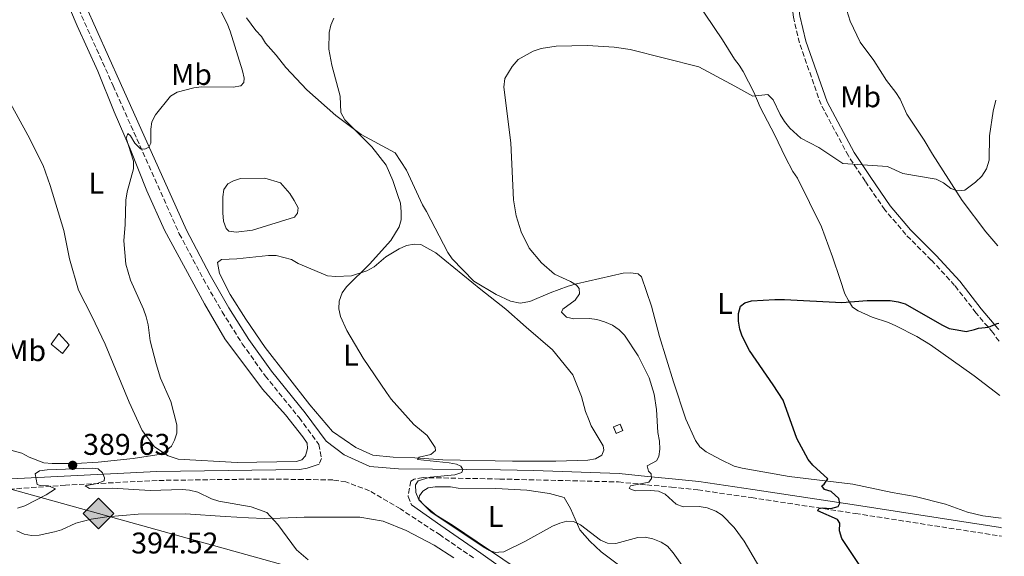
# Model space of a CAD drawing. Units: metres. Extents: x 587214 to 590664, y 4710474 to 4712830.
# Drawn here: x 590321 to 590650, y 4711695 to 4711875 of the extents above; entities that cross this region are included whole.
import ezdxf
from ezdxf.enums import TextEntityAlignment as Align

# ---------------------------------------------------------------- set-up
doc = ezdxf.new("R2010")
doc.units = ezdxf.units.M
doc.header["$MEASUREMENT"] = 0
doc.linetypes.add('DGN Style 3', pattern=[2.435890702152634, 1.739921930109024, -0.6959687720436097])
for name, color, linetype, lineweight in [('Balsa-alberca', 142, 'Continuous', 0), ('Camino', 7, 'DGN Style 3', 0), ('Caseta-cabaña', 1, 'Continuous', 0), ('construcción   en ruinas', 1, 'Continuous', 0), ('contrucción  en ruinas', 1, 'DGN Style 3', 13), ('Cota de punto acotado terreno', 7, 'Continuous', 0), ('Curva de nivel directora', 30, 'Continuous', 30), ('Curva de nivel intermedia', 30, 'Continuous', 0), ('Etiqueta de uso rústico', 92, 'Continuous', 0), ('Gasoducto', 7, 'Continuous', 13), ('Línea de cambio de uso (parcela vista)', 92, 'Continuous', 0), ('Margen derecho', 7, 'Continuous', 0), ('Punto acotado terreno (símbolo)', 7, 'Continuous', 0), ('Registro Gasoducto', 7, 'Continuous', 0)]:
    doc.layers.add(name, color=color, linetype=linetype, lineweight=lineweight)
doc.styles.add('Style-Arial', font='arial.ttf')

# ---------------------------------------------------------------- blocks, each defined once
blk = doc.blocks.new('5PATER')
at = {"layer": 'Punto acotado terreno (símbolo)', "linetype": 'Continuous', "lineweight": 0}
h = blk.add_hatch(color=51, dxfattribs=at)
edge = h.paths.add_edge_path()
edge.add_ellipse((0, 0), major_axis=(-0.1095731443231308, -0.1110710700762829), ratio=0.9994222409660317, start_angle=0, end_angle=360)
blk = doc.blocks.new('5GASO')
at = {"layer": 'Registro Gasoducto', "linetype": 'Continuous', "lineweight": 0}
for color, points in [(253, [(0, -0.5090000823999756), (-0.509, -8.239997558519242e-08), (0, 0.5089999176000244), (0.0235, 0.2499999176000244), (0.0234, 0.25), (-0.03160000000000001, 0.2425), (-0.0786, 0.2215), (-0.1176, 0.1855), (-0.1481, 0.135), (-0.1681, 0.07150000000000001), (-0.1746, -0.004), (-0.1681, -0.078), (-0.1481, -0.142), (-0.1166, -0.1935), (-0.0756, -0.23), (-0.0266, -0.252), (0.0294, -0.2595), (0.0295, -0.2595000823999757)]), (253, [(0, -0.5090000823999756), (0.0295, -0.2595000823999757), (0.0294, -0.2595), (0.0784, -0.254), (0.1274, -0.237), (0.1704, -0.212), (0.2024, -0.183), (0.2024, 0.014), (0.0234, 0.014), (0.0234, -0.07100000000000002), (0.1269, -0.07100000000000002), (0.1269, -0.133), (0.1039, -0.15), (0.0779, -0.1635), (0.0509, -0.172), (0.02490000000000001, -0.1745), (-0.0011, -0.172), (-0.0241, -0.1645), (-0.0446, -0.152), (-0.0621, -0.1345), (-0.0786, -0.109), (-0.0901, -0.0775), (-0.09710000000000002, -0.041), (-0.09910000000000002, 0.001), (-0.09710000000000002, 0.0395), (-0.0911, 0.07300000000000001), (-0.0806, 0.1015), (-0.0656, 0.1245), (-0.04760000000000001, 0.142), (-0.0266, 0.155), (-0.0036, 0.1625), (0.0224, 0.165), (0.0549, 0.1595), (0.0829, 0.143), (0.1044, 0.1165), (0.1174, 0.08), (0.1929, 0.099), (0.1849, 0.134), (0.1729, 0.1645), (0.1574, 0.19), (0.1379, 0.2115), (0.1144, 0.2285), (0.08790000000000002, 0.2405), (0.0574, 0.2475000000000001), (0.0234, 0.25), (0.0235, 0.2499999176000244), (0, 0.5089999176000244), (0.509, -8.239997558519242e-08)]), (7, [(0.0295, -0.2595000823999757), (-0.0265, -0.2520000823999757), (-0.0755, -0.2300000823999756), (-0.1165, -0.1935000823999756), (-0.148, -0.1420000823999756), (-0.168, -0.07800008239997559), (-0.1745, -0.004000082399975585), (-0.168, 0.07149991760002442), (-0.148, 0.1349999176000244), (-0.1175, 0.1854999176000244), (-0.0785, 0.2214999176000244), (-0.0315, 0.2424999176000244), (0.0235, 0.2499999176000244), (0.0575, 0.2474999176000244), (0.08800000000000001, 0.2404999176000244), (0.1145, 0.2284999176000244), (0.138, 0.2114999176000244), (0.1575, 0.1899999176000245), (0.173, 0.1644999176000244), (0.185, 0.1339999176000244), (0.193, 0.09899991760002441), (0.1175, 0.07999991760002441), (0.1045, 0.1164999176000244), (0.083, 0.1429999176000244), (0.055, 0.1594999176000245), (0.0225, 0.1649999176000244), (-0.0035, 0.1624999176000244), (-0.0265, 0.1549999176000244), (-0.0475, 0.1419999176000244), (-0.0655, 0.1244999176000244), (-0.0805, 0.1014999176000244), (-0.091, 0.07299991760002442), (-0.097, 0.03949991760002441), (-0.099, 0.0009999176000244148), (-0.097, -0.04100008239997559), (-0.09000000000000001, -0.07750008239997559), (-0.0785, -0.1090000823999756), (-0.062, -0.1345000823999756), (-0.0445, -0.1520000823999756), (-0.024, -0.1645000823999756), (-0.001, -0.1720000823999756), (0.025, -0.1745000823999756), (0.05100000000000001, -0.1720000823999756), (0.078, -0.1635000823999756), (0.104, -0.1500000823999756), (0.127, -0.1330000823999756), (0.127, -0.07100008239997559), (0.0235, -0.07100008239997559), (0.0235, 0.01399991760002442), (0.2025, 0.01399991760002442), (0.2025, -0.1830000823999756), (0.1705, -0.2120000823999756), (0.1275, -0.2370000823999756), (0.0785, -0.2540000823999757)])]:
    blk.add_hatch(color=color, dxfattribs=at).paths.add_polyline_path(points)
at = {"layer": 'Registro Gasoducto', "color": 7, "linetype": 'Continuous', "lineweight": 0, "flags": 128}
blk.add_lwpolyline([(0, -0.5090000823999756), (0.509, -8.239997558519242e-08), (0, 0.5089999176000244), (-0.509, -8.239997558519242e-08), (0, -0.5090000823999756)], close=True, dxfattribs=at)

msp = doc.modelspace()

# ---------------------------------------------------------------- linework, layer by layer
at = {"layer": 'Balsa-alberca', "color": 142, "linetype": 'Continuous', "lineweight": 0, "elevation": 388.2299999999957, "flags": 128}
msp.add_lwpolyline([(590398.6100000005, 4711804.32), (590393.1399999997, 4711803.730000001), (590390.6100000005, 4711803.980000001), (590389.7400000002, 4711804.949999999), (590388.8700000001, 4711807.34), (590388.6100000005, 4711810.119999999), (590388.6100000005, 4711815.480000001), (590389.0099999999, 4711818.01), (590390.3300000001, 4711819.82), (590392.1900000004, 4711820.91), (590394.5899999999, 4711821.65), (590402.7300000004, 4711821.730000001), (590407.9000000004, 4711820.17), (590411.0599999996, 4711816.630000001), (590412.4800000004, 4711814.27), (590413.79, 4711811.890000001), (590413.6600000003, 4711810.07), (590412.5899999999, 4711808.76), (590398.6100000005, 4711804.32)], close=True, dxfattribs=at)
msp.add_lwpolyline([(590398.6100000005, 4711804.32), (590393.1399999997, 4711803.730000001), (590390.6100000005, 4711803.980000001), (590389.7400000002, 4711804.949999999), (590388.8700000001, 4711807.34), (590388.6100000005, 4711810.119999999), (590388.6100000005, 4711815.480000001), (590389.0099999999, 4711818.01), (590390.3300000001, 4711819.82), (590392.1900000004, 4711820.91), (590394.5899999999, 4711821.65), (590402.7300000004, 4711821.730000001), (590407.9000000004, 4711820.17), (590411.0599999996, 4711816.630000001), (590412.4800000004, 4711814.27), (590413.79, 4711811.890000001), (590413.6600000003, 4711810.07), (590412.5899999999, 4711808.76), (590398.6100000005, 4711804.32)], dxfattribs=at)
at = {"layer": 'Camino', "color": 7, "linetype": 'DGN Style 3', "lineweight": 0}
for points in [[(590301.6399999997, 4711967.15, 399.2400000000054), (590305.6299999995, 4711958.370000001, 398.2100000000065), (590328.4799999997, 4711904.970000003, 394.729999999996), (590351.9699999993, 4711852.670000002, 391.9199999999981), (590374.1000000021, 4711803.180000001, 389.8699999999953), (590382.1599999999, 4711788.020000001, 389.0599999999977), (590388.3999999983, 4711777.08, 388.7899999999937), (590395.1499999985, 4711766.380000004, 388.7400000000054), (590402.8099999984, 4711755.610000002, 388.2899999999936), (590414.1299999974, 4711741.65, 387.6000000000059), (590420.7699999983, 4711732.680000001, 387.4400000000024), (590421.6199999999, 4711728.030000002, 387.4400000000024), (590420.8199999996, 4711726.040000002, 387.4600000000065)], [(590648.1399999997, 4711767.2, 376.2400000000054), (590646.0499999998, 4711770.130000001, 376.5299999999988), (590640.4999999999, 4711776.640000002, 377.6199999999955), (590633.3099999992, 4711785.890000001, 378.1600000000034), (590625.5100000007, 4711794.380000004, 378.6300000000047), (590616.940000001, 4711802.920000001, 379.6900000000024), (590609.9999999986, 4711811.210000001, 380.520000000004), (590603.4099999992, 4711820.699999999, 381.2799999999989), (590597.7699999999, 4711829.24, 382.1600000000035), (590588.6399999993, 4711846.359999999, 383.199999999997), (590581.4200000018, 4711866.980000001, 384.0200000000041), (590579.39, 4711875.610000002, 384.6399999999995), (590578.1000000003, 4711885.310000001, 386.1699999999983), (590576.9699999993, 4711889.580000001, 386.6199999999955), (590575.2600000016, 4711897.940000001, 388.0899999999966), (590575.2600000016, 4711902.150000001, 388.6100000000005), (590577.4200000009, 4711912.290000003, 389.3099999999977), (590578.0199999998, 4711919.83, 390.050000000003), (590577.6499999987, 4711930.800000002, 391.1300000000047), (590576.9600000003, 4711938.779999999, 392.2200000000013), (590574.1599999998, 4711954.560000002, 393.9199999999984)], [(590472.489999998, 4711694.720000003, 386.820000000007), (590461.3900000004, 4711702.330000001, 386.4600000000065), (590447.9999999994, 4711711.100000001, 386.6300000000047), (590437.6999999996, 4711717.17, 387.2799999999988), (590429.8099999973, 4711720.140000001, 387.2799999999988), (590425.4699999987, 4711720.82, 387.3999999999942), (590415.5199999999, 4711720.970000003, 387.7200000000013), (590400.6600000005, 4711721.100000001, 388.1900000000023), (590366.6599999989, 4711720.640000002, 389.9900000000052), (590336.0300000003, 4711719.060000001, 389.8600000000007), (590307.030000001, 4711716.960000004, 389.7299999999959)], [(590481.2099999997, 4711721.12, 385.1300000000048), (590455.5900000001, 4711721.590000002, 386.2200000000012), (590452.6499999985, 4711721.080000003, 386.3200000000071), (590451.4899999985, 4711720.410000001, 386.3200000000071), (590450.5900000001, 4711715.230000001, 386.929999999993), (590451.75, 4711712.449999999, 386.7100000000065)], [(590481.2099999997, 4711721.12, 385.1300000000048), (590520.9099999988, 4711720.140000001, 382.1199999999955), (590530.3900000004, 4711719.15, 381.9100000000036), (590538.6200000005, 4711718.430000001, 380.8500000000058), (590547.4499999993, 4711717.480000001, 380.3399999999966), (590565.409999999, 4711714.890000001, 378.6499999999942), (590600.1200000013, 4711709.580000003, 376.0800000000019), (590648.2299999992, 4711702.109999999, 373.5500000000029), (590648.9899999968, 4711702.020000001, 373.520000000004)]]:
    msp.add_polyline3d(points, dxfattribs=at)
at = {"layer": 'Caseta-cabaña', "color": 1, "linetype": 'Continuous', "lineweight": 0, "extrusion": (-0.008541582532862394, -0.01092706955382382, 0.9999038156336839), "elevation": -56137.45629724601, "flags": 128}
msp.add_lwpolyline([(590316.8297545695, 4711430.98493695), (590319.0501006786, 4711433.825106516)], dxfattribs=at)
at = {"layer": 'Caseta-cabaña', "color": 1, "linetype": 'Continuous', "lineweight": 0}
msp.add_polyline3d([(590337.25, 4711765.960000001, 390.7899999999936), (590335.0300000003, 4711763.119999999, 390.7400000000052), (590331.2400000002, 4711766.279999999, 391.2100000000065), (590333.7699999996, 4711769.76, 391.2799999999988)], close=True, dxfattribs=at)
msp.add_polyline3d([(590337.25, 4711765.960000001, 390.7899999999936), (590333.7699999996, 4711769.76, 391.2799999999988), (590331.2400000002, 4711766.279999999, 391.2100000000065), (590335.0300000003, 4711763.119999999, 390.7400000000052)], dxfattribs=at)
at = {"layer": 'construcción   en ruinas', "color": 1, "linetype": 'Continuous', "lineweight": 0, "extrusion": (-0.006631794213347629, 0.01593072306285091, 0.999851104599183), "elevation": 71531.89163047091, "flags": 128}
msp.add_lwpolyline([(-2355979.498494264, -4122308.697130869), (-2355977.113879991, -4122308.693288253), (-2355977.105441687, -4122311.015168695), (-2355979.499287965, -4122311.015168695), (-2355979.498494264, -4122308.697130869)], close=True, dxfattribs=at)
at = {"layer": 'contrucción  en ruinas', "color": 1, "linetype": 'DGN Style 3', "lineweight": 13, "extrusion": (-0.006631794213347629, 0.01593072306285091, 0.999851104599183), "elevation": 71531.8916304709, "flags": 128}
msp.add_lwpolyline([(-2355979.499287965, -4122311.015168695), (-2355977.105441687, -4122311.015168695), (-2355977.113879991, -4122308.693288253), (-2355979.498494264, -4122308.697130869), (-2355979.499287965, -4122311.015168695)], dxfattribs=at)
at = {"layer": 'Curva de nivel directora', "color": 30, "linetype": 'Continuous', "lineweight": 30, "elevation": 375, "flags": 128}
for points in [[(590605.8999999992, 4711685.869999999), (590595.5599999994, 4711701.27), (590594.8399999996, 4711703.810000001), (590594.9400000002, 4711706.32), (590594.14, 4711707.61), (590587.5799999997, 4711710.430000002), (590587.9299999984, 4711711.2), (590589.0499999982, 4711711.430000001), (590591.9400000006, 4711711.28), (590594.339999999, 4711711.890000001), (590594.8799999999, 4711713.02), (590594.5699999991, 4711714.640000002), (590592.0399999989, 4711716.990000002), (590589.8199999994, 4711717.65), (590588.9599999988, 4711718.880000004), (590589.6999999987, 4711719.340000001), (590590.8799999988, 4711721.2), (590585.9500000003, 4711725.720000002), (590584.379999999, 4711727.66), (590580.55, 4711734.66), (590575.9299999999, 4711747.470000001), (590572.6799999999, 4711752.650000001), (590564.7400000006, 4711764.070000002), (590562.3099999988, 4711768.87), (590561.5299999987, 4711771.279999999), (590561.0599999992, 4711773.95), (590561.0199999991, 4711776.449999999), (590561.75, 4711778.990000002), (590563.1400000004, 4711780.11), (590565.3799999999, 4711780.689999999), (590573.1899999996, 4711781.17), (590576.3799999993, 4711781.220000002), (590595.6399999998, 4711780.119999999), (590604.0099999983, 4711780.810000001), (590611.7199999996, 4711780.779999999), (590614.4199999998, 4711780.439999999), (590616.8200000003, 4711779.730000001), (590628.9899999987, 4711772.710000002), (590631.480000001, 4711771.490000002)], [(590631.480000001, 4711771.490000002), (590634.19, 4711770.970000001), (590637.1399999983, 4711770.41), (590639.9999999992, 4711771.140000001), (590641.3, 4711771.630000001), (590644.6799999997, 4711771.869999999), (590647.5400000006, 4711773.09), (590648.0599999992, 4711773.230000001)]]:
    msp.add_lwpolyline(points, dxfattribs=at)
at = {"layer": 'Curva de nivel intermedia', "color": 30, "linetype": 'Continuous', "lineweight": 0, "flags": 128}
for points, elevation in [([(590367.8500000002, 4711754.890000002), (590366.3200000013, 4711759.679999999), (590364.3900000001, 4711767.319999998), (590363.7000000017, 4711772.640000001), (590363.010000001, 4711775.369999997), (590362.1200000015, 4711777.989999999), (590357.8000000009, 4711787.679999999), (590356.1800000004, 4711792.939999999), (590355.5000000009, 4711800.819999999), (590356.0199999994, 4711806.220000001), (590356.2100000016, 4711814.390000001), (590356.6699999999, 4711817.159999999), (590358.770000001, 4711824.92), (590358.8400000002, 4711827.420000001), (590356.3900000005, 4711835.159999998), (590356.88, 4711836.75), (590357.7699999996, 4711835.92), (590359.2800000005, 4711833.480000001), (590361.1600000004, 4711831.599999998), (590362.5799999997, 4711831.42), (590363.8800000006, 4711832.099999999), (590364.6100000015, 4711833.46), (590364.5700000012, 4711838.16), (590364.9700000014, 4711840.619999999), (590366.1200000002, 4711843), (590371.2099999997, 4711849.210000001), (590373.3900000014, 4711850.519999999), (590378.9600000014, 4711851.989999999), (590381.4400000002, 4711852.32), (590392.110000001, 4711852.210000001), (590394.6700000003, 4711852.630000001), (590395.7200000007, 4711853.769999999), (590395.8200000012, 4711855.189999999), (590395.2600000004, 4711857.619999998), (590391.1000000006, 4711870.890000001), (590390.1300000005, 4711873.51), (590387.7800000013, 4711878.060000001)], 390), ([(590480.9400000015, 4711696.619999997), (590479.8600000018, 4711696.510000001), (590477.7899999998, 4711697.21), (590475.6300000007, 4711698.46), (590458.2300000021, 4711710.160000001), (590454.230000001, 4711714.169999998), (590453.1800000005, 4711716.63), (590453.0800000001, 4711719.130000001), (590453.9600000005, 4711720.500000001), (590457.9400000015, 4711721.75), (590466.1700000013, 4711722.57), (590468.5499999997, 4711723.300000002), (590468.8400000002, 4711724.32), (590468.1699999997, 4711725.470000001), (590466.8100000006, 4711726.039999999), (590464.3699999999, 4711726.560000001), (590453.7500000005, 4711727.62), (590454.2600000001, 4711728.42), (590458.1400000004, 4711729.289999999), (590459.7300000018, 4711730.609999998), (590459.6100000012, 4711731.699999999), (590456.9400000002, 4711735.659999999), (590452.480000001, 4711739.390000001), (590444.9500000007, 4711747.88), (590443.3700000005, 4711750.019999999), (590435.5899999996, 4711761.560000001), (590430.1200000001, 4711770.810000001), (590427.9699999999, 4711775.5), (590427.4700000016, 4711778.060000001), (590427.5000000005, 4711780.56), (590428.5100000009, 4711783.430000001), (590429.9800000016, 4711785.439999999), (590437.7100000008, 4711793.01), (590444.7800000008, 4711800.86), (590447.5700000002, 4711805.439999999), (590448.2200000007, 4711807.850000001), (590448.3000000011, 4711810.55), (590448.0000000016, 4711813.350000001), (590447.2100000003, 4711815.99), (590445.5200000005, 4711821.01), (590443.2800000008, 4711826.109999998), (590438.4200000016, 4711832.269999999), (590429.4699999997, 4711841.31), (590428.1200000019, 4711843.689999999), (590427.9100000019, 4711849.180000001), (590425.0799999998, 4711859.58), (590424.0600000005, 4711864.9), (590424.2100000003, 4711870.49), (590424.7400000001, 4711872.929999999), (590425.7300000002, 4711875.230000001)], 385), ([(590522.9699999995, 4711769.239999998), (590521.1700000003, 4711771.020000001), (590518.9500000007, 4711772.58), (590516.2100000004, 4711773.720000001), (590513.6800000002, 4711774.489999999), (590511.2000000014, 4711774.789999999), (590506.0000000001, 4711774.67), (590503.5999999995, 4711775.31), (590501.8499999995, 4711776.949999998), (590502.2800000008, 4711777.9), (590506.4699999995, 4711780.949999999), (590507.8799999999, 4711783.039999999), (590507.8200000017, 4711784.840000001), (590506.9099999998, 4711785.980000001), (590504.8300000011, 4711787.23), (590499.5700000017, 4711789.619999999), (590495.2100000009, 4711793.449999998), (590491.0300000011, 4711798.31), (590488.4000000004, 4711803.770000001), (590486.7599999997, 4711809.11), (590485.8099999997, 4711814.550000001), (590484.8799999999, 4711833.539999999), (590482.6200000001, 4711852.159999999), (590482.9000000017, 4711855.069999999), (590485.4100000019, 4711859.140000001), (590487.360000001, 4711861.5), (590492.35, 4711864.27), (590495.1300000004, 4711865.159999999), (590500.0999999992, 4711865.970000001), (590510.5900000011, 4711866.140000001), (590519.4600000003, 4711865.59), (590524.8100000013, 4711864.789999999), (590547.8100000013, 4711858.970000001), (590559.8500000001, 4711852.550000001), (590565.8300000014, 4711849.140000001), (590570.8499999995, 4711849.720000001), (590572.5900000005, 4711847.92), (590574.940000002, 4711843.060000001), (590576.4300000007, 4711840.689999999), (590578.1600000006, 4711838.489999999), (590581.9200000003, 4711835.119999998), (590587.9200000018, 4711832.069999999), (590595.9800000017, 4711826.71), (590610.8200000012, 4711825.63), (590615.9800000021, 4711823.369999998), (590627.0900000011, 4711821.430000001), (590629.570000002, 4711820.189999999), (590631.9900000005, 4711818.25), (590634.2900000005, 4711817.470000001), (590636.7000000001, 4711817.800000001), (590640.300000001, 4711820.369999998), (590642.400000002, 4711822.470000001), (590643.950000001, 4711824.869999998), (590644.8600000007, 4711827.81), (590644.9500000001, 4711835.869999999), (590646.1300000002, 4711844.210000001), (590647.0900000014, 4711847.84)], 380.0000000000001), ([(590522.9699999995, 4711769.239999998), (590527.5200000004, 4711762.320000002), (590531.2300000008, 4711754.939999999), (590532.8400000001, 4711749.52), (590533.6600000004, 4711744.390000001), (590534.1000000008, 4711736.649999999), (590534.6200000015, 4711733.769999999), (590534.7700000014, 4711731.149999999), (590534.4000000004, 4711728.679999999), (590533.6000000001, 4711727.170000001), (590530.52, 4711725.560000001), (590530.9800000004, 4711723.699999999), (590531.8700000001, 4711722.869999997), (590531.9300000004, 4711721.31), (590531.0400000007, 4711720.099999999), (590524.9000000008, 4711718.779999999), (590524.4600000004, 4711717.98), (590526.5300000003, 4711717.11), (590531.6300000009, 4711717.3), (590534.2500000005, 4711717.05), (590536.5100000004, 4711715.999999999), (590540.2400000008, 4711712.689999999), (590542.5400000009, 4711711.84), (590547.940000001, 4711711.88), (590550.5400000005, 4711711.430000001), (590553.4700000009, 4711710.359999999), (590555.6400000012, 4711709.029999999), (590559.5500000005, 4711704.869999998), (590562.9300000002, 4711700.300000002), (590571.2200000006, 4711686.249999999)], 380.0000000000001), ([(590313.5300000008, 4711731.890000002), (590321.4500000001, 4711729.71), (590323.9100000011, 4711728.42), (590328.8399999996, 4711726.58), (590331.6500000014, 4711726.33), (590339.5000000015, 4711726.319999998), (590346.9900000015, 4711726.8), (590358.7000000017, 4711727.970000001), (590366.5899999996, 4711729.189999999), (590369.320000001, 4711730.369999999), (590371.4500000011, 4711732.099999999), (590372.5399999997, 4711734.100000001), (590373.2599999994, 4711736.5), (590373.2800000017, 4711739.220000001), (590371.2200000009, 4711747.05), (590367.8500000002, 4711754.890000002)], 390), ([(590417.2099999997, 4711694.09), (590413.3300000017, 4711697.409999999), (590407.0100000006, 4711705.88), (590403.3200000003, 4711709.880000002), (590398.0699999998, 4711711.859999999), (590387.2699999996, 4711713.679999999), (590384.8900000014, 4711714.449999998), (590380.250000001, 4711716.679999999), (590377.5599999998, 4711717.359999998), (590375.0499999998, 4711717.640000001), (590364.3400000011, 4711717.289999999), (590351.690000002, 4711718.09), (590344.0999999992, 4711717.939999999), (590342.6599999998, 4711718.819999999), (590346.6200000005, 4711719.609999998), (590349.0099999999, 4711720.560000001), (590349.1200000016, 4711721.509999999), (590348.430000001, 4711723.199999998), (590346.9700000014, 4711724.470000001), (590345.2300000002, 4711724.789999999), (590329.9800000018, 4711724.24), (590327.4100000013, 4711723.9), (590325.8900000014, 4711722.820000002), (590326.6200000001, 4711719.31), (590327.6200000015, 4711718.9), (590330.3600000017, 4711718.779999999), (590332.6799999997, 4711717.779999998), (590329.5999999996, 4711715.789999999), (590322.4200000003, 4711712.109999999), (590320.0199999996, 4711711.380000001)], 390), ([(590546.9500000008, 4711685.569999999), (590539.2100000004, 4711696.449999998), (590537.3200000017, 4711698.640000001), (590535.2400000007, 4711700.029999998), (590532.410000001, 4711701.140000001), (590529.8400000005, 4711701.699999998), (590527.3400000016, 4711701.529999998), (590520.0900000007, 4711699.51), (590517.2600000009, 4711699.689999999), (590514.9200000007, 4711700.659999999), (590508.2100000007, 4711705.739999999), (590505.9000000019, 4711706.899999999), (590503.7000000001, 4711706.970000001), (590501.2700000005, 4711706.359999998), (590498.8499999997, 4711705.319999999), (590489.5700000015, 4711700.199999998), (590482.5599999997, 4711696.800000001), (590480.9400000015, 4711696.619999997)], 385)]:
    msp.add_lwpolyline(points, dxfattribs=dict(at, elevation=elevation))
at = {"layer": 'Gasoducto', "color": 7, "linetype": 'Continuous', "lineweight": 13}
msp.add_polyline3d([(590649.9100000005, 4711631.090000001, 373.7200000000012), (590498.829999998, 4711667.300000001, 385.3099999999977), (590347.0900000003, 4711709.580000001, 394.0399999999936), (590075.27, 4711785.05, 394.5299999999988), (589729.9699999981, 4711871.88, 398.8300000000018), (589388.6999999983, 4711957.78, 422.4199999999983), (589277.9099999995, 4711983.350000001, 420.1399999999995), (589158.3000000004, 4712043.630000001, 418.7599999999948), (589014.0201278507, 4712117.607818705, 432.209400000007), (588921.2199999992, 4712165.189999999, 440.8600000000006), (588543.449999999, 4712308.750000001, 449.7799999999989), (588358.1299999979, 4712360.230000001, 449.7700000000041), (588180.469999999, 4712407.55, 464.3399999999965), (587963.2699999998, 4712467.230000001, 459.3899999999995), (587722.9800000011, 4712531.33, 481.0500000000029), (587532.3700000015, 4712567.279999998, 498.1900000000023), (587379.2199999993, 4712596.269999999, 495.5500000000029), (587215.7499999994, 4712651.929999999, 484.4499999999971)], dxfattribs=at)
at = {"layer": 'Línea de cambio de uso (parcela vista)', "color": 92, "linetype": 'Continuous', "lineweight": 0}
for points in [[(590541.0899999999, 4711889.76, 385.0899999999965), (590555.7400000002, 4711868.029999999, 383.6300000000047), (590559.7000000002, 4711861.539999999, 382.820000000007), (590561.3200000003, 4711859.58, 382.5299999999988), (590562.6100000005, 4711857.4, 382.4100000000035), (590566.2000000002, 4711850.539999999, 381.9799999999959), (590568.3300000001, 4711845.550000001, 381.5800000000018), (590573.2100000001, 4711836.17, 380.7599999999948), (590576.6200000001, 4711828.930000001, 380.3600000000006), (590579.2100000001, 4711824.029999999, 380.070000000007), (590580.7400000002, 4711821.789999999, 379.9100000000035), (590588.8499999996, 4711805.480000001, 378.8000000000029), (590592.4500000002, 4711795.470000001, 378.429999999993), (590594.9900000002, 4711787.869999999, 377.7799999999988), (590596.54, 4711783.039999999, 376.8899999999995), (590597.8200000003, 4711780.84, 376.6199999999953), (590599.2100000001, 4711778.58, 376.4900000000052), (590601.0800000001, 4711777.33, 376.2700000000041), (590605.75, 4711775.27, 375.820000000007), (590611.2300000004, 4711773.470000001, 375.5099999999948), (590613.6399999997, 4711772.359999999, 375.3999999999942), (590620.6399999997, 4711768.779999999, 375.2899999999936), (590625.1900000004, 4711765.960000001, 374.9700000000012), (590639.8200000003, 4711755.640000001, 373.9400000000023), (590648.3700000001, 4711749.08, 374.1499999999942)], [(590333.9100000003, 4711887, 393.3300000000018), (590339.9000000004, 4711872.689999999, 392.820000000007), (590346.9000000004, 4711857.5, 392.5899999999965), (590352.2800000003, 4711843.970000001, 391.8899999999995), (590357.6799999997, 4711831.619999999, 391.0399999999936), (590363.2599999999, 4711817.51, 390.4600000000065), (590369.1900000004, 4711804.380000001, 390.1000000000058), (590382.5099999999, 4711779.699999999, 389.5299999999988), (590389.29, 4711768.02, 388.9700000000012), (590401.9299999997, 4711751.140000001, 388.1300000000047), (590409.5700000003, 4711742.57, 387.8099999999977), (590415.4400000004, 4711735.199999999, 387.75), (590416.8200000003, 4711733.100000001, 387.7599999999948), (590416.9500000002, 4711731.359999999, 387.7599999999948), (590416.3399999999, 4711728.890000001, 387.7799999999988), (590415.0800000001, 4711727.539999999, 387.8699999999953), (590413.3200000003, 4711726.970000001, 387.8600000000006), (590393.4400000004, 4711726.65, 388.7899999999936), (590373.7599999999, 4711727.810000001, 390.3600000000006), (590370.3700000001, 4711728.84, 391.1600000000035), (590365.8200000003, 4711731.880000001, 391.679999999993), (590361.7400000002, 4711737.32, 391.8099999999977), (590357.3600000005, 4711746.880000001, 392.8800000000047), (590349.2599999999, 4711766.199999999, 392.7400000000052), (590344.9000000004, 4711775.600000001, 392.3999999999942), (590340.4100000003, 4711784.279999999, 392.5299999999988), (590337.3399999999, 4711794.779999999, 392.8000000000029), (590335.4900000002, 4711804.289999999, 392.9600000000065), (590330.9400000004, 4711819.310000001, 393.4100000000035), (590328.54, 4711825.960000001, 393.6300000000047), (590323.4400000004, 4711836.140000001, 394), (590317.7100000001, 4711846.76, 394.070000000007)], [(590596.0999999996, 4711881.5, 386.7799999999988), (590598.4100000003, 4711874.230000001, 386.3300000000018), (590601.7300000004, 4711867.27, 385.7200000000012), (590606.3099999996, 4711861.109999999, 385.4799999999959), (590610.5599999996, 4711854.42, 384.8399999999965), (590613.6100000005, 4711850.4, 384.5399999999936), (590615.0599999996, 4711848.140000001, 384.3300000000018), (590617.2800000003, 4711843.119999999, 384.0599999999977), (590623.0999999996, 4711834.5, 383.2400000000052)], [(590396.6200000001, 4711875.449999999, 388.6000000000058), (590399.6500000004, 4711871.17, 388.6499999999942), (590401.5499999998, 4711869.15, 388.6300000000047), (590402.9600000001, 4711866.869999999, 388.4100000000035), (590406.5099999999, 4711862.859999999, 388.0200000000041), (590409.6600000003, 4711858.779999999, 387.9600000000065), (590416.7000000002, 4711851.26, 387.1900000000023), (590426.3899999997, 4711842.699999999, 386.5), (590434.8600000005, 4711836.33, 385.6300000000047), (590446.25, 4711830.189999999, 383.9100000000035), (590450.0099999999, 4711824.470000001, 383.6100000000006), (590455.4199999999, 4711812.810000001, 383.2700000000041), (590456.7800000003, 4711810.57, 383.0299999999988), (590463.9199999999, 4711796.9, 383.2899999999936), (590465.3399999999, 4711794.77, 383.179999999993), (590472.6200000001, 4711787.34, 383.1100000000006), (590480.04, 4711782.810000001, 382.5299999999988), (590484.8499999996, 4711780.560000001, 382.3600000000006), (590488.0599999996, 4711779.92, 382.2899999999936), (590491.2999999998, 4711780.460000001, 382.1000000000058), (590498.1100000005, 4711783.359999999, 381.0299999999988)], [(590623.0999999996, 4711834.5, 383.2400000000052), (590625.9299999997, 4711829.800000001, 382.5500000000029), (590635.8099999996, 4711814.27, 381.1000000000058), (590643.7699999996, 4711803.76, 380.2700000000041), (590647.7199999997, 4711799.16, 379.7299999999959)], [(590490.0199999996, 4711771.890000001, 383.3699999999953), (590483.2100000001, 4711777.890000001, 383.3699999999953), (590474.9000000004, 4711784.539999999, 383.5399999999936), (590459.8899999997, 4711796.76, 384.8899999999995), (590454.8700000001, 4711799.529999999, 385), (590452.6200000001, 4711799.65, 385.0500000000029), (590450.0700000003, 4711799.180000001, 385.2799999999988), (590447.6299999999, 4711798.15, 385.3899999999995), (590443.1100000005, 4711795.460000001, 385.4100000000035), (590439.2800000003, 4711792.130000001, 385.4199999999983), (590436.8200000003, 4711790.77, 385.6300000000047), (590431.7100000001, 4711789.08, 385.8399999999965), (590426.4000000004, 4711788.890000001, 386.3500000000058), (590423.6500000004, 4711789.140000001, 386.6100000000006), (590413.8600000005, 4711793.220000001, 387.3000000000029), (590411.5700000003, 4711794.529999999, 387.4900000000052), (590406.5099999999, 4711795.869999999, 387.8600000000006), (590403.9000000004, 4711795.9, 387.8800000000047), (590393.3600000005, 4711794.82, 388.2599999999948), (590388.2199999997, 4711794.539999999, 388.0399999999936), (590386.8399999999, 4711793.550000001, 388.1199999999953), (590387.5300000003, 4711789.880000001, 388.1499999999942), (590391.1500000004, 4711782.82, 388.0899999999965), (590396.29, 4711774.539999999, 387.7799999999988), (590402.79, 4711765.130000001, 387.6199999999953), (590417.75, 4711745.949999999, 387.320000000007), (590425.3200000003, 4711737.02, 387.1199999999953), (590433.0700000003, 4711731.630000001, 387.1399999999995), (590438.8200000003, 4711729.130000001, 387.0599999999977), (590445.5999999996, 4711728.460000001, 386.8000000000029), (590452.7999999998, 4711728.180000001, 386.320000000007), (590462.2100000001, 4711727.480000001, 386.179999999993), (590485.54, 4711727.140000001, 385.3099999999977)], [(590498.1100000005, 4711783.359999999, 381.0299999999988), (590504.0499999998, 4711785.65, 380.429999999993), (590506.9400000004, 4711786.449999999, 380.2599999999948), (590522.4800000004, 4711790, 379.4900000000052), (590525.0099999999, 4711790.130000001, 379.1199999999953), (590527.5, 4711789.76, 378.7599999999948), (590528.6500000004, 4711788.710000001, 378.570000000007), (590532.0099999999, 4711778.939999999, 378.5399999999936), (590534.6200000001, 4711768.82, 378.5899999999965), (590539.2699999996, 4711753.619999999, 378.6300000000047), (590543.4900000002, 4711741.15, 378.9100000000035), (590546.6699999999, 4711734.039999999, 378.8600000000006), (590548.1500000004, 4711731.930000001, 378.8800000000047), (590550.2599999999, 4711730.210000001, 378.8800000000047), (590555.0099999999, 4711727.630000001, 378.7299999999959), (590559.6500000004, 4711725.430000001, 378.6499999999942), (590562.2400000002, 4711724.74, 378.5099999999948), (590577.9600000001, 4711721.99, 377.25), (590599.2800000003, 4711719.369999999, 375.5399999999936), (590612.4299999997, 4711716.65, 375.1199999999953), (590620.1500000004, 4711715.24, 374.5599999999977), (590630.2599999999, 4711712.710000001, 374.2400000000052), (590637.6299999999, 4711710.060000001, 373.7599999999948), (590642.6900000004, 4711708.84, 373.5599999999977), (590648.9100000003, 4711707.970000001, 373.2200000000012)], [(590485.54, 4711727.140000001, 385.3099999999977), (590500.0199999996, 4711727.09, 385.5299999999988), (590510.7100000001, 4711727.460000001, 385.7100000000065), (590513.2300000004, 4711727.880000001, 385.5200000000041), (590515.3899999997, 4711729.15, 385.6000000000058), (590516.0800000001, 4711730.720000001, 385.6900000000023), (590515.7599999999, 4711732.199999999, 385.679999999993), (590511.8300000001, 4711738.92, 385.4100000000035), (590510.8799999999, 4711741.26, 385.3899999999995), (590509.9199999999, 4711743.689999999, 385.2799999999988), (590508.5700000003, 4711748.710000001, 384.6399999999995), (590505.6900000004, 4711755.960000001, 384.0099999999948), (590498.8499999996, 4711764.369999999, 383.2899999999936), (590490.0199999996, 4711771.890000001, 383.3699999999953)], [(590486.3799999999, 4711691.57, 386.1100000000006), (590465.4699999997, 4711705.699999999, 386.1199999999953), (590459.9800000004, 4711708.99, 386.3000000000029), (590455.9299999997, 4711712.359999999, 386.320000000007), (590454.1799999997, 4711714.310000001, 386.3000000000029), (590454.3700000001, 4711715.5, 386.3000000000029), (590455.4900000002, 4711717.050000001, 386.3000000000029), (590457.3300000001, 4711718.119999999, 386.1199999999953), (590459.5899999999, 4711718.470000001, 385.9799999999959), (590464.79, 4711718.539999999, 385.9600000000065), (590467.3399999999, 4711718.09, 385.7200000000012), (590479.8899999997, 4711717.91, 384.8899999999995), (590490.2699999996, 4711717.359999999, 384.8699999999953)], [(590490.2699999996, 4711717.359999999, 384.8699999999953), (590497.9100000003, 4711716.300000001, 385.0200000000041), (590502.7699999996, 4711714.9, 385.0299999999988), (590504.9199999999, 4711711.199999999, 385.3899999999995), (590507.9800000004, 4711704.15, 385.7899999999936), (590511.3499999996, 4711700.279999999, 386.25), (590515.1399999997, 4711696.75, 386.6199999999953), (590521.3600000005, 4711692.09, 387.4900000000052), (590523.6900000004, 4711691.02, 387.5399999999936), (590527.9600000001, 4711687.970000001, 387.5500000000029), (590535.4100000003, 4711685.300000001, 387.4400000000023), (590540.4699999997, 4711684.26, 386.9600000000065), (590541.7599999999, 4711682.960000001, 386.8500000000058), (590542.6200000001, 4711680.76, 387.0200000000041), (590542.3200000003, 4711678.92, 387.070000000007), (590541.1500000004, 4711677.350000001, 387.25), (590539.4100000003, 4711676.49, 387.2799999999988), (590528.8300000001, 4711674.9, 387.570000000007), (590523.5700000003, 4711674.59, 387.7100000000065), (590518.4400000004, 4711674.32, 387.2799999999988), (590515.8300000001, 4711674.67, 387.0599999999977), (590510.6900000004, 4711675.930000001, 386.8300000000018), (590501.1399999997, 4711680.430000001, 386.7700000000041), (590486.3799999999, 4711691.57, 386.1100000000006)], [(590319.7800000003, 4711703.74, 392.6699999999983), (590322.2100000001, 4711702.689999999, 392.9100000000035), (590324.7000000002, 4711702.27, 393.1000000000058), (590327.2000000002, 4711702.34, 393.4400000000023), (590332.3300000001, 4711703.41, 393.9400000000023), (590334.7400000002, 4711704.100000001, 394.0800000000018), (590339.5, 4711706.33, 394.6000000000058), (590344.6299999999, 4711707.680000001, 394.8099999999977), (590349.8799999999, 4711708.41, 394.7299999999959), (590360.4000000004, 4711709.350000001, 394.2100000000065), (590376.2100000001, 4711709.449999999, 393.2799999999988), (590389.3899999997, 4711708.550000001, 392.5099999999948), (590397.1900000004, 4711708.15, 391.6600000000035), (590402.4500000002, 4711707.949999999, 391.6000000000058), (590407.7800000003, 4711707.980000001, 390.7299999999959), (590415.7999999998, 4711708.380000001, 390.2299999999959), (590434.4299999997, 4711708.359999999, 388.2700000000041), (590442.2400000002, 4711706.970000001, 388.0800000000018), (590449.9600000001, 4711703.859999999, 388.1000000000058), (590459.2699999996, 4711699.029999999, 387.8600000000006), (590465.8499999996, 4711694.800000001, 387.1000000000058)]]:
    msp.add_polyline3d(points, dxfattribs=at)
at = {"layer": 'Margen derecho', "color": 7, "linetype": 'Continuous', "lineweight": 0, "extrusion": (-0.5389754499956094, -0.7672820113793403, 0.3475396082689057), "elevation": -3933316.805197189, "flags": 128}
msp.add_lwpolyline([(-2225158.939626786, 1458270.970995006), (-2225146.953347777, 1458270.84139427), (-2225130.737651591, 1458271.184290731), (-2225117.499543535, 1458270.970995006)], dxfattribs=at)
at = {"layer": 'Margen derecho', "color": 7, "linetype": 'Continuous', "lineweight": 0}
for points in [[(590423.239999998, 4711733.740000002, 387.4400000000024), (590416.1999999996, 4711743.25, 387.6000000000059), (590404.8899999994, 4711757.190000001, 388.2899999999936), (590397.329999998, 4711767.84, 388.7400000000054), (590390.6400000001, 4711778.430000001, 388.7899999999937), (590384.4599999998, 4711789.279999999, 389.0599999999977), (590376.4600000002, 4711804.330000001, 389.8699999999953), (590354.3599999987, 4711853.74, 391.9199999999981), (590330.8799999983, 4711906.029999999, 394.729999999996), (590313.3099999975, 4711947.09, 397.3999999999944), (590304.2899999984, 4711968.330000001, 399.2400000000054), (590295.0599999971, 4711989.109999999, 400.2299999999959), (590288.2199999974, 4712003.11, 401.1000000000059), (590269.5399999982, 4712042.4, 402.9100000000035), (590261.980000001, 4712057.720000003, 403.6000000000059), (590255.2199999974, 4712070.82, 404.75), (590248.1099999994, 4712085.650000001, 405.3899999999995), (590240.5799999969, 4712101.029999999, 405.9499999999972), (590234.2899999992, 4712112.949999999, 406.179999999993), (590228.2399999986, 4712126.45, 406.5), (590218.1900000015, 4712146.630000001, 407.0899999999965), (590214.260000002, 4712156.62, 407.1499999999942), (590209.8000000007, 4712172.4, 406.7500000000001)], [(590648.0899999985, 4711771.09, 376.4900000000052), (590647.7899999988, 4711771.500000001, 376.5299999999988), (590642.2199999987, 4711778.040000001, 377.6199999999955), (590634.9999999991, 4711787.320000002, 378.1600000000034), (590627.1099999989, 4711795.910000001, 378.6300000000047), (590618.5700000006, 4711804.420000001, 379.6900000000024), (590611.7600000021, 4711812.550000002, 380.520000000004), (590605.2499999988, 4711821.939999999, 381.2799999999989), (590599.6799999988, 4711830.369999999, 382.1600000000035), (590590.6799999999, 4711847.250000001, 383.199999999997), (590583.5499999997, 4711867.600000001, 384.0200000000041), (590581.5699999994, 4711876.020000001, 384.6399999999995), (590580.2699999984, 4711885.740000002, 386.1699999999983), (590579.1299999985, 4711890.090000001, 386.6199999999955), (590577.4799999989, 4711898.160000003, 388.0899999999966), (590577.4799999989, 4711901.91, 388.6100000000005), (590579.6200000002, 4711911.970000001, 389.3099999999977), (590580.2399999973, 4711919.78, 390.050000000003), (590579.8599999994, 4711930.930000001, 391.1300000000047), (590579.1599999998, 4711939.07, 392.2200000000013), (590574.7899999978, 4711963.730000001, 394.8699999999954), (590573.6799999991, 4711970.250000001, 395.2500000000001)], [(590423.239999998, 4711733.740000002, 387.4400000000024), (590429.1799999991, 4711729.16, 387.2200000000012), (590437.8400000005, 4711725.350000001, 386.6900000000024), (590447.3299999988, 4711724.52, 386.2899999999937), (590481.5100000014, 4711724.170000001, 384.8600000000006)], [(590420.8199999996, 4711726.040000002, 387.4600000000065), (590416.879999999, 4711724.689999999, 387.4299999999931), (590414.2500000005, 4711724.32, 387.4600000000065), (590366.5599999983, 4711723.680000002, 389.9900000000052), (590306.7199999981, 4711720.580000001, 389.7299999999959)], [(590481.5100000014, 4711724.170000001, 384.8600000000006), (590492.6400000004, 4711723.99, 383.9499999999971), (590521.11, 4711722.930000001, 382.1199999999955), (590530.6599999986, 4711721.930000002, 381.9100000000036), (590538.8900000007, 4711721.210000002, 380.8500000000058), (590547.8000000002, 4711720.25, 380.3399999999966), (590565.8200000002, 4711717.66, 378.6499999999942), (590600.5399999993, 4711712.34, 376.0800000000019), (590648.6200000002, 4711704.880000001, 373.5500000000029), (590648.9499999988, 4711704.840000001, 373.5399999999937)]]:
    msp.add_polyline3d(points, dxfattribs=at)

# ---------------------------------------------------------------- block references
at = {"layer": 'Punto acotado terreno (símbolo)', "color": 7, "linetype": 'Continuous', "lineweight": 0, "xscale": 10, "yscale": 10, "zscale": 10}
msp.add_blockref('5PATER', (590338.4499999987, 4711725.699999999, 389.6300000000056), dxfattribs=at)
at = {"layer": 'Registro Gasoducto', "color": 7, "linetype": 'Continuous', "lineweight": 0, "xscale": 10, "yscale": 10, "zscale": 10}
msp.add_blockref('5GASO', (590347.0900000003, 4711709.580000001, 394.0399999999936), dxfattribs=at)

# ---------------------------------------------------------------- texts
at = {"layer": 'Cota de punto acotado terreno', "color": 7, "linetype": 'Continuous', "lineweight": 0, "style": 'Style-Arial'}
for s, p in [('389.63', (590341.9499999993, 4711729.199999999, 389.6300000000047)), ('394.52', (590358.0300000015, 4711696.21, 394.5200000000041))]:
    msp.add_text(s, height=7.000000000000002, dxfattribs=at).set_placement(p)
at = {"layer": 'Etiqueta de uso rústico', "color": 92, "linetype": 'Continuous', "lineweight": 0, "style": 'Style-Arial'}
for s, p in [('Mb', (590378.1602462428, 4711856.45001, 390.320000000007)), ('Mb', (590601.8702462431, 4711848.990010001, 383.8099999999977)), ('L', (590346.3314203814, 4711820.100010002, 391.6000000000058)), ('L', (590556.53142038, 4711779.85001, 375.7299999999959)), ('Mb', (590322.7302462426, 4711764.06001, 393.5500000000029)), ('L', (590431.4714203818, 4711762.52001, 385.3999999999942)), ('L', (590479.8714203801, 4711708.540010001, 385.429999999993))]:
    msp.add_text(s, height=7.000000000000002, dxfattribs=at).set_placement(p, align=Align.MIDDLE_CENTER)

doc.saveas('drawing.dxf')
